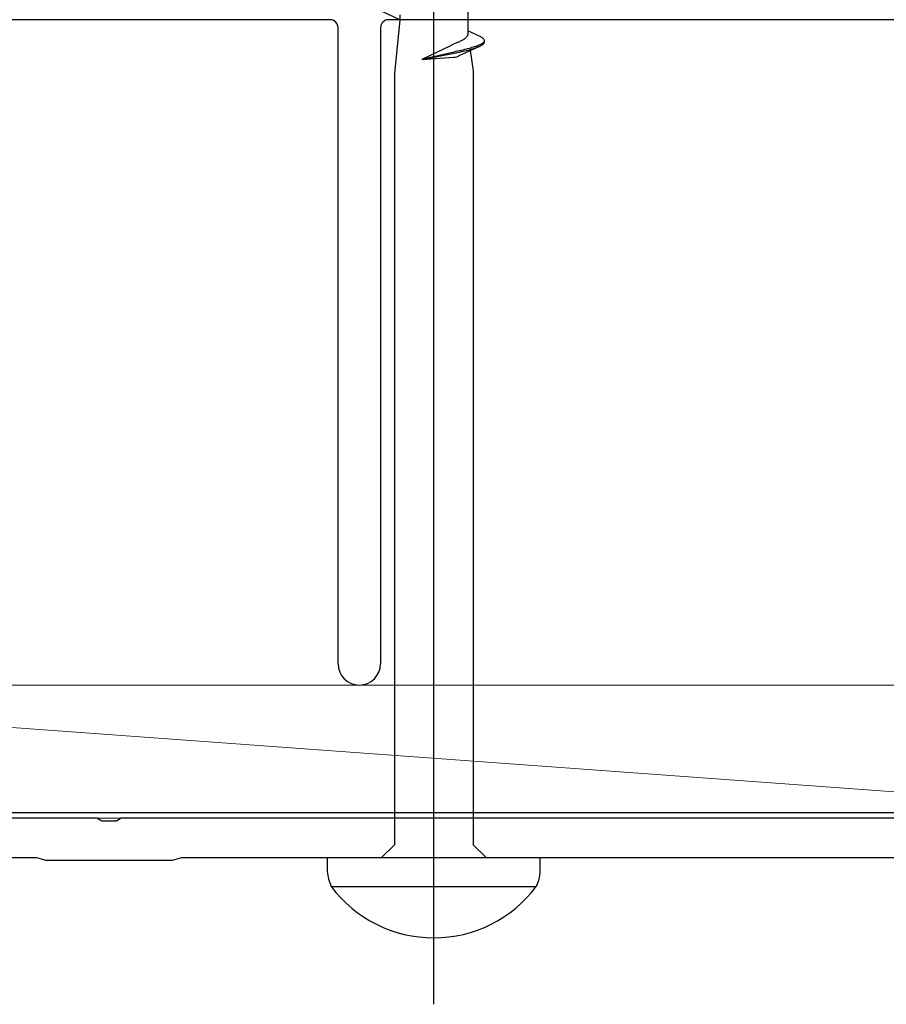
# Model space of a CAD drawing. Extents: x 0 to 1386, y 0 to 2245.
# Drawn here: x 899 to 931, y 1656 to 1693 of the extents above; entities that cross this region are included whole.
import ezdxf

# ---------------------------------------------------------------- set-up
doc = ezdxf.new("R2010")
doc.units = 0
for name, color, linetype, lineweight in [('YKK_11', 7, 'CONTINUOUS', 30), ('YKK_13', 4, 'CONTINUOUS', 30), ('YSS_K', 3, 'CONTINUOUS', 13)]:
    doc.layers.add(name, color=color, linetype=linetype, lineweight=lineweight)

msp = doc.modelspace()

# ---------------------------------------------------------------- linework, layer by layer
at = {"layer": 'YKK_11', "color": 211, "linetype": 'ByBlock', "lineweight": -2, "ltscale": 0.5}
for p, q in [((901.445, 1663.351), (850.403, 1663.351)), ((901.628, 1663.231), (901.445, 1663.351)), ((902.178, 1663.231), (901.628, 1663.231)), ((902.362, 1663.351), (902.178, 1663.231)), ((936.945, 1663.351), (902.362, 1663.351)), ((899.196, 1661.851), (866.503, 1661.851)), ((899.362, 1661.801), (899.196, 1661.851)), ((899.528, 1661.751), (899.362, 1661.801)), ((904.279, 1661.751), (899.528, 1661.751)), ((904.445, 1661.801), (904.279, 1661.751)), ((904.611, 1661.851), (904.445, 1661.801)), ((934.696, 1661.851), (904.611, 1661.851))]:
    msp.add_line(p, q, dxfattribs=at)
at = {"layer": 'YKK_13', "linetype": 'ByBlock', "lineweight": -2}
msp.add_line((914.103, 1656.353), (914.103, 1739.351), dxfattribs=at)
at = {"layer": 'YKK_13', "linetype": 'ByBlock', "lineweight": -2, "ltscale": 3}
for p, q in [((915.378, 1694.721), (915.378, 1692.927)), ((912.829, 1693.351), (912.188, 1693.647)), ((912.829, 1693.53), (912.829, 1693.351)), ((912.829, 1693.351), (912.628, 1691.334)), ((915.309, 1692.672), (915.292, 1692.657)), ((915.325, 1692.687), (915.309, 1692.672)), ((915.338, 1692.702), (915.325, 1692.687)), ((915.349, 1692.716), (915.338, 1692.702)), ((915.359, 1692.731), (915.349, 1692.716)), ((915.367, 1692.746), (915.359, 1692.731)), ((915.372, 1692.761), (915.367, 1692.746)), ((915.376, 1692.776), (915.372, 1692.761)), ((915.378, 1692.791), (915.376, 1692.776)), ((915.865, 1692.702), (915.378, 1692.927)), ((915.378, 1692.927), (915.378, 1692.791)), ((915.893, 1692.687), (915.865, 1692.702)), ((915.918, 1692.672), (915.893, 1692.687)), ((915.94, 1692.657), (915.918, 1692.672)), ((914.728, 1692.367), (913.65, 1691.851)), ((914.824, 1692.414), (914.728, 1692.367)), ((914.875, 1692.439), (914.824, 1692.414)), ((914.926, 1692.464), (914.875, 1692.439)), ((914.963, 1692.478), (914.926, 1692.464)), ((914.998, 1692.493), (914.963, 1692.478)), ((915.032, 1692.508), (914.998, 1692.493)), ((915.064, 1692.523), (915.032, 1692.508)), ((915.096, 1692.538), (915.064, 1692.523)), ((915.126, 1692.553), (915.096, 1692.538)), ((915.154, 1692.568), (915.126, 1692.553)), ((915.181, 1692.583), (915.154, 1692.568)), ((915.207, 1692.597), (915.181, 1692.583)), ((915.231, 1692.612), (915.207, 1692.597)), ((915.253, 1692.627), (915.231, 1692.612)), ((915.274, 1692.642), (915.253, 1692.627)), ((915.292, 1692.657), (915.274, 1692.642)), ((915.303, 1692.113), (915.834, 1692.358)), ((915.534, 1692.3), (915.482, 1692.285)), ((915.584, 1692.315), (915.534, 1692.3)), ((915.631, 1692.33), (915.584, 1692.315)), ((915.676, 1692.345), (915.631, 1692.33)), ((915.638, 1692.284), (915.683, 1692.299)), ((915.718, 1692.359), (915.676, 1692.345)), ((915.683, 1692.299), (915.725, 1692.314)), ((915.758, 1692.374), (915.718, 1692.359)), ((915.725, 1692.314), (915.764, 1692.328)), ((915.795, 1692.389), (915.758, 1692.374)), ((915.829, 1692.404), (915.795, 1692.389)), ((915.86, 1692.419), (915.829, 1692.404)), ((915.834, 1692.358), (915.865, 1692.373)), ((915.889, 1692.434), (915.86, 1692.419)), ((915.865, 1692.373), (915.893, 1692.388)), ((915.914, 1692.449), (915.889, 1692.434)), ((915.893, 1692.388), (915.918, 1692.403)), ((915.937, 1692.464), (915.914, 1692.449)), ((915.918, 1692.403), (915.94, 1692.418)), ((915.956, 1692.479), (915.937, 1692.464)), ((915.958, 1692.642), (915.94, 1692.657)), ((915.94, 1692.418), (915.958, 1692.433)), ((915.972, 1692.493), (915.956, 1692.479)), ((915.974, 1692.627), (915.958, 1692.642)), ((915.958, 1692.433), (915.974, 1692.448)), ((915.985, 1692.508), (915.972, 1692.493)), ((915.987, 1692.612), (915.974, 1692.627)), ((915.974, 1692.448), (915.987, 1692.462)), ((915.995, 1692.523), (915.985, 1692.508)), ((915.996, 1692.598), (915.987, 1692.612)), ((915.987, 1692.462), (915.996, 1692.477)), ((916.002, 1692.538), (915.995, 1692.523)), ((916.002, 1692.583), (915.996, 1692.598)), ((915.996, 1692.477), (916.002, 1692.492)), ((916.005, 1692.568), (916.002, 1692.583)), ((916.002, 1692.492), (916.005, 1692.507)), ((916.005, 1692.507), (916.005, 1692.568)), ((914.863, 1692.136), (913.65, 1691.851)), ((913.65, 1691.851), (914.874, 1692.09)), ((913.65, 1691.851), (914.848, 1691.942)), ((914.848, 1691.942), (914.904, 1691.949)), ((914.932, 1692.151), (914.863, 1692.136)), ((914.874, 1692.09), (914.942, 1692.105)), ((914.904, 1691.949), (914.97, 1691.961)), ((914.999, 1692.166), (914.932, 1692.151)), ((914.942, 1692.105), (915.009, 1692.12)), ((914.97, 1691.961), (915.029, 1691.986)), ((915.065, 1692.181), (914.999, 1692.166)), ((915.009, 1692.12), (915.074, 1692.135)), ((915.029, 1691.986), (915.062, 1692.001)), ((915.062, 1692.001), (915.303, 1692.113)), ((915.129, 1692.196), (915.065, 1692.181)), ((915.074, 1692.135), (915.139, 1692.15)), ((915.192, 1692.211), (915.129, 1692.196)), ((915.139, 1692.15), (915.202, 1692.165)), ((915.254, 1692.226), (915.192, 1692.211)), ((915.202, 1692.165), (915.263, 1692.18)), ((915.314, 1692.24), (915.254, 1692.226)), ((915.263, 1692.18), (915.323, 1692.195)), ((915.372, 1692.255), (915.314, 1692.24)), ((915.323, 1692.195), (915.381, 1692.209)), ((915.428, 1692.27), (915.372, 1692.255)), ((915.381, 1692.209), (915.437, 1692.224)), ((915.482, 1692.285), (915.428, 1692.27)), ((915.437, 1692.224), (915.49, 1692.239)), ((915.468, 1692.189), (915.578, 1691.424)), ((915.49, 1692.239), (915.542, 1692.254)), ((915.542, 1692.254), (915.591, 1692.269)), ((915.591, 1692.269), (915.638, 1692.284)), ((912.628, 1691.334), (912.628, 1662.351)), ((915.578, 1691.424), (915.578, 1662.351)), ((912.628, 1662.351), (912.128, 1661.851)), ((915.578, 1662.351), (916.078, 1661.851)), ((918.103, 1661.851), (910.103, 1661.851)), ((910.103, 1661.851), (910.103, 1661.346)), ((918.103, 1661.346), (918.103, 1661.851)), ((910.251, 1660.781), (917.955, 1660.781))]:
    msp.add_line(p, q, dxfattribs=at)
at = {"layer": 'YKK_13'}
msp.add_line((944.621, 1663.551), (850.433, 1663.551), dxfattribs=at)
at = {"layer": 'YKK_13', "linetype": 'ByBlock', "lineweight": -2, "ltscale": 3}
for centre, radius, start, end in [((911.737, 1661.472), 1.638, 184.391, 204.9422), ((916.855, 1661.371), 1.249, 331.7994, 358.8674), ((914.103, 1663.66), 4.809, 216.7787, 323.2213)]:
    msp.add_arc(centre, radius, start, end, dxfattribs=at)
at = {"layer": 'YSS_K', "color": 4, "linetype": 'Continuous', "lineweight": 30, "ltscale": 0.5}
for p, q in [((910.206, 1693.351), (878.206, 1693.351)), ((910.506, 1669.151), (910.506, 1693.051)), ((912.106, 1693.051), (912.106, 1669.151)), ((944.406, 1693.351), (912.406, 1693.351))]:
    msp.add_line(p, q, dxfattribs=at)
at = {"layer": 'YSS_K', "linetype": 'Continuous', "ltscale": 1.5}
for p, q in [((944.903, 1663.351), (876.306, 1668.351)), ((876.306, 1668.351), (944.903, 1668.351)), ((876.306, 1663.351), (944.903, 1663.351))]:
    msp.add_line(p, q, dxfattribs=at)
at = {"layer": 'YSS_K', "color": 4, "linetype": 'Continuous', "lineweight": 30, "ltscale": 0.5}
for centre, radius, start, end in [((910.206, 1693.051), 0.3, 0, 90), ((912.406, 1693.051), 0.3, 90, 180), ((911.306, 1669.151), 0.8, 180.0005, 270.0005), ((911.306, 1669.151), 0.8, 270, 0)]:
    msp.add_arc(centre, radius, start, end, dxfattribs=at)

doc.saveas('drawing.dxf')
